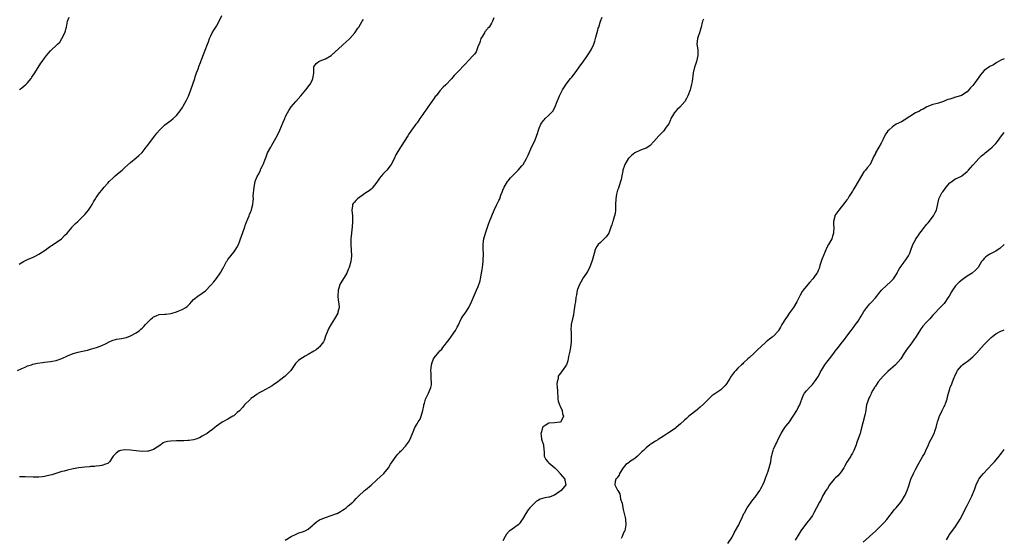
# Model space of a CAD drawing. Units: inches. Extents: x 2574000 to 2577000, y 1506000 to 1509000.
# Drawn here: x 2576656 to 2577000, y 1506988 to 1507170 of the extents above; entities that cross this region are included whole.
import ezdxf

# ---------------------------------------------------------------- set-up
doc = ezdxf.new("R2010")
doc.units = ezdxf.units.IN
doc.header["$MEASUREMENT"] = 0
doc.layers.add('LD25741506_10ft', color=110, linetype='Continuous')

msp = doc.modelspace()

# ---------------------------------------------------------------- linework, layer by layer
at = {"layer": 'LD25741506_10ft'}
for points, elevation in [([(2576655.49, 1507047), (2576657, 1507047.69), (2576658.19, 1507048.19), (2576659, 1507048.56), (2576660.41, 1507049), (2576660.87, 1507049.13), (2576662.49, 1507049.51), (2576664.21, 1507049.79), (2576665, 1507049.91), (2576666.02, 1507049.98), (2576667, 1507050.15), (2576667.79, 1507050.21), (2576669, 1507050.51), (2576671, 1507051.18), (2576673, 1507052.07), (2576675, 1507052.91), (2576676.65, 1507053.35), (2576677.64, 1507053.64), (2576679.9, 1507054.1), (2576681, 1507054.43), (2576681.47, 1507054.53), (2576683.12, 1507055), (2576685, 1507055.65), (2576686.46, 1507056.46), (2576687.5, 1507057), (2576688.52, 1507057.48), (2576690.1, 1507057.9), (2576691, 1507057.99), (2576691.84, 1507058.16), (2576693, 1507058.36), (2576693.52, 1507058.48), (2576695, 1507059.03), (2576697, 1507060.15), (2576698.08, 1507061), (2576698.6, 1507061.4), (2576699, 1507061.8), (2576699.66, 1507062.34), (2576700.18, 1507063), (2576701, 1507063.88), (2576702.17, 1507065), (2576702.61, 1507065.39), (2576703, 1507065.71), (2576703.9, 1507066.1), (2576705, 1507066.49), (2576707, 1507066.66), (2576707.33, 1507066.67), (2576709, 1507066.87), (2576709.53, 1507067), (2576711, 1507067.43), (2576711.79, 1507067.79), (2576713, 1507068.28), (2576714.31, 1507069), (2576714.72, 1507069.28), (2576715.69, 1507070.31), (2576716.24, 1507071), (2576717, 1507071.74), (2576718.43, 1507073), (2576720.01, 1507073.99), (2576721.15, 1507074.85), (2576723, 1507076.73), (2576724.05, 1507077.95), (2576725, 1507079.15), (2576726.32, 1507081), (2576726.58, 1507081.42), (2576727, 1507082.22), (2576727.28, 1507082.72), (2576727.41, 1507083), (2576727.87, 1507083.87), (2576728.49, 1507085), (2576728.69, 1507085.31), (2576729, 1507085.75), (2576729.95, 1507087), (2576731, 1507088.34), (2576731.5, 1507089), (2576732.1, 1507089.9), (2576732.62, 1507091), (2576733, 1507091.88), (2576733.41, 1507093), (2576733.59, 1507093.59), (2576734.82, 1507097.18), (2576735, 1507097.61), (2576735.38, 1507098.62), (2576735.98, 1507099.98), (2576736.39, 1507101), (2576736.55, 1507101.45), (2576737, 1507102.53), (2576737.18, 1507103), (2576737.22, 1507103.22), (2576737.65, 1507105), (2576737.84, 1507106.16), (2576737.85, 1507107), (2576737.82, 1507107.82), (2576737.94, 1507109), (2576738.07, 1507109.93), (2576738.1, 1507111), (2576738.51, 1507113), (2576738.62, 1507113.38), (2576739.22, 1507114.78), (2576739.72, 1507115.72), (2576740.35, 1507117), (2576740.52, 1507117.48), (2576741, 1507118.47), (2576741.28, 1507119), (2576742.05, 1507121), (2576742.34, 1507121.66), (2576742.84, 1507123), (2576743.91, 1507125), (2576744.33, 1507125.67), (2576746.19, 1507129), (2576747.11, 1507131), (2576748.29, 1507133.71), (2576748.79, 1507135), (2576749, 1507135.48), (2576749.72, 1507137), (2576750.19, 1507137.81), (2576751, 1507139.06), (2576752.65, 1507141), (2576754.47, 1507143), (2576756.18, 1507145), (2576757.65, 1507147), (2576758.34, 1507148.34), (2576758.65, 1507149), (2576758.91, 1507150.91), (2576758.96, 1507153), (2576759, 1507153.08), (2576759.8, 1507154.2), (2576760.7, 1507155), (2576761.22, 1507155.22), (2576763, 1507155.86), (2576765, 1507156.99), (2576769, 1507160.71), (2576770.22, 1507161.78), (2576771.27, 1507162.73), (2576771.55, 1507163), (2576773.25, 1507165), (2576774.3, 1507166.54), (2576774.62, 1507167), (2576775.85, 1507169), (2576776.32, 1507169.68)], 9950), ([(2576656.15, 1507084.15), (2576657, 1507084.66), (2576657.63, 1507085), (2576658.53, 1507085.47), (2576659, 1507085.7), (2576661, 1507086.61), (2576661.92, 1507087), (2576663, 1507087.61), (2576665.12, 1507089), (2576666.19, 1507089.81), (2576667, 1507090.4), (2576667.34, 1507090.66), (2576669, 1507091.65), (2576670.84, 1507093), (2576671, 1507093.13), (2576671.9, 1507094.1), (2576672.84, 1507095), (2576674.57, 1507097), (2576674.74, 1507097.26), (2576675, 1507097.5), (2576675.71, 1507098.29), (2576676.54, 1507099), (2576678.59, 1507101), (2576679, 1507101.43), (2576679.69, 1507102.31), (2576680.27, 1507103), (2576681, 1507104.07), (2576681.59, 1507105), (2576682.08, 1507105.92), (2576682.73, 1507107), (2576683, 1507107.42), (2576684.09, 1507109), (2576685, 1507110.04), (2576685.72, 1507111), (2576687, 1507112.41), (2576687.51, 1507113), (2576689, 1507114.43), (2576689.66, 1507115), (2576691, 1507116.15), (2576692.03, 1507117), (2576693, 1507117.89), (2576695, 1507119.6), (2576697, 1507121.23), (2576697.93, 1507122.07), (2576698.87, 1507123), (2576699, 1507123.15), (2576700.47, 1507125), (2576701, 1507125.71), (2576701.9, 1507127), (2576703.43, 1507129), (2576704.12, 1507129.88), (2576705.06, 1507130.94), (2576707, 1507132.87), (2576709, 1507134.35), (2576709.84, 1507135), (2576711, 1507136.06), (2576712.33, 1507137.67), (2576713.11, 1507138.89), (2576713.37, 1507139.37), (2576714.55, 1507141.46), (2576715, 1507142.42), (2576715.17, 1507142.83), (2576716, 1507145), (2576716.71, 1507147), (2576717.38, 1507149), (2576717.59, 1507149.59), (2576718.05, 1507151), (2576718.66, 1507152.66), (2576718.83, 1507153.17), (2576719.36, 1507154.64), (2576719.53, 1507155), (2576719.88, 1507155.88), (2576721, 1507158.89), (2576721.83, 1507161), (2576722.14, 1507161.86), (2576722.59, 1507163), (2576723, 1507163.95), (2576723.5, 1507165), (2576724.06, 1507165.94), (2576724.47, 1507166.54), (2576725, 1507167.33), (2576725.93, 1507169), (2576726.82, 1507171)], 9940), ([(2576656.18, 1507145), (2576656.61, 1507145.39), (2576657, 1507145.71), (2576657.73, 1507146.27), (2576658.54, 1507147), (2576659, 1507147.5), (2576660.25, 1507149), (2576660.54, 1507149.46), (2576661.62, 1507151), (2576663.67, 1507154.33), (2576664.14, 1507155), (2576665, 1507156.14), (2576665.6, 1507157), (2576666.27, 1507157.73), (2576667, 1507158.63), (2576667.18, 1507158.82), (2576667.35, 1507159), (2576669, 1507160.5), (2576669.51, 1507161), (2576670.24, 1507161.76), (2576671.05, 1507162.95), (2576672.02, 1507165), (2576672.28, 1507165.72), (2576672.48, 1507166.54), (2576672.59, 1507167), (2576672.97, 1507169), (2576673.54, 1507170.46)], 9930), ([(2576821.77, 1507170.23), (2576821.35, 1507169), (2576821, 1507168.34), (2576820.18, 1507167), (2576819.76, 1507166.54), (2576819.62, 1507166.38), (2576818.7, 1507165.3), (2576818.5, 1507165), (2576817.81, 1507163.81), (2576817.29, 1507163), (2576817, 1507162.03), (2576816.75, 1507161.25), (2576816.38, 1507160.38), (2576815.92, 1507159), (2576815.62, 1507158.38), (2576815, 1507157.53), (2576814.59, 1507157), (2576813, 1507155.29), (2576811.87, 1507154.13), (2576809, 1507151.06), (2576807.97, 1507150.03), (2576807, 1507148.92), (2576805, 1507146.81), (2576804.08, 1507145.92), (2576803, 1507144.68), (2576801.63, 1507143), (2576801.34, 1507142.66), (2576801, 1507142.16), (2576800.51, 1507141.49), (2576800.21, 1507141), (2576798.79, 1507139), (2576798.02, 1507137.98), (2576797.35, 1507137), (2576797, 1507136.44), (2576795.98, 1507135), (2576795.61, 1507134.39), (2576795, 1507133.55), (2576794.76, 1507133.24), (2576794.55, 1507133), (2576793.04, 1507130.96), (2576792.22, 1507129.78), (2576791.78, 1507129), (2576790.51, 1507127), (2576789.74, 1507125.74), (2576789.26, 1507125), (2576787.63, 1507122.37), (2576786.97, 1507120.97), (2576785.93, 1507119), (2576785.56, 1507118.44), (2576784.49, 1507117), (2576783, 1507115.53), (2576781.85, 1507114.15), (2576781, 1507112.83), (2576779.36, 1507110.64), (2576779, 1507110.37), (2576778.28, 1507109.72), (2576777.11, 1507109), (2576775, 1507107.51), (2576774.24, 1507107), (2576773.66, 1507106.34), (2576773, 1507105.72), (2576772.69, 1507105.31), (2576772.5, 1507105), (2576772.46, 1507104.46), (2576772.26, 1507103), (2576772.45, 1507101), (2576772.5, 1507099), (2576772.34, 1507097), (2576772.26, 1507096.26), (2576772.09, 1507095), (2576771.89, 1507093), (2576771.88, 1507091), (2576772.05, 1507089), (2576772.11, 1507087), (2576772, 1507086), (2576771.86, 1507085), (2576771.33, 1507083), (2576771, 1507082.22), (2576770.45, 1507081), (2576768.36, 1507077.65), (2576768.07, 1507077), (2576767.71, 1507075.71), (2576767.47, 1507075), (2576767.35, 1507073), (2576767.5, 1507071.5), (2576767.7, 1507070.3), (2576767.77, 1507069), (2576767.39, 1507067.39), (2576767.34, 1507067), (2576766.2, 1507065), (2576765, 1507063.13), (2576764.22, 1507061.78), (2576763.83, 1507061), (2576763.06, 1507059), (2576762.55, 1507057.45), (2576762.32, 1507057), (2576761, 1507055.22), (2576760.76, 1507055), (2576759.78, 1507054.22), (2576759, 1507053.77), (2576757, 1507052.52), (2576755.99, 1507051.99), (2576755, 1507051.43), (2576754.37, 1507051), (2576753.58, 1507050.42), (2576753, 1507049.89), (2576752.6, 1507049.4), (2576750.91, 1507047), (2576749, 1507045.04), (2576747, 1507043.45), (2576746.37, 1507043), (2576745.6, 1507042.4), (2576745, 1507042.04), (2576744.39, 1507041.61), (2576741, 1507039.8), (2576739.62, 1507039), (2576739.25, 1507038.75), (2576739, 1507038.62), (2576738.11, 1507037.89), (2576737, 1507037.15), (2576736.8, 1507037), (2576734.77, 1507035), (2576734.01, 1507033.99), (2576733, 1507032.87), (2576732.25, 1507032.25), (2576731, 1507031.18), (2576730.71, 1507031), (2576729, 1507030), (2576727.19, 1507029), (2576727, 1507028.88), (2576725, 1507027.46), (2576724.39, 1507027), (2576723.62, 1507026.38), (2576722.47, 1507025.53), (2576721.7, 1507025), (2576721, 1507024.57), (2576720.01, 1507024.01), (2576719, 1507023.46), (2576717.78, 1507023), (2576717, 1507022.76), (2576715.48, 1507022.52), (2576715, 1507022.51), (2576713.62, 1507022.38), (2576713, 1507022.42), (2576711.65, 1507022.35), (2576711, 1507022.38), (2576709, 1507022.31), (2576707.85, 1507022.14), (2576707, 1507021.89), (2576706.35, 1507021.65), (2576705.52, 1507021), (2576703, 1507019.34), (2576701.21, 1507018.79), (2576701, 1507018.75), (2576699, 1507018.71), (2576697, 1507018.87), (2576695, 1507019.13), (2576693, 1507019.25), (2576691.42, 1507019), (2576691.08, 1507018.92), (2576691, 1507018.88), (2576689.95, 1507018.05), (2576688.89, 1507017), (2576688.67, 1507016.67), (2576687.68, 1507015), (2576687.33, 1507014.67), (2576687, 1507014.49), (2576686.28, 1507014.28), (2576685, 1507013.81), (2576684.29, 1507013.71), (2576683, 1507013.56), (2576682.52, 1507013.48), (2576681, 1507013.39), (2576680.7, 1507013.3), (2576679, 1507013.2), (2576676.93, 1507012.93), (2576675, 1507012.59), (2576673, 1507012.17), (2576671.85, 1507011.85), (2576671, 1507011.65), (2576668.86, 1507011), (2576667.47, 1507010.53), (2576665.89, 1507010.11), (2576665, 1507009.94), (2576664.19, 1507009.81), (2576663, 1507009.7), (2576662.33, 1507009.67), (2576661, 1507009.65), (2576658.23, 1507009.77), (2576657, 1507009.8), (2576656.2, 1507009.8)], 9960), ([(2576749, 1506987.73), (2576751, 1506988.94), (2576753, 1506989.93), (2576753.78, 1506990.22), (2576755, 1506990.59), (2576755.96, 1506991), (2576757, 1506991.55), (2576758.72, 1506993), (2576758.86, 1506993.14), (2576759, 1506993.24), (2576759.86, 1506994.14), (2576761, 1506994.76), (2576761.15, 1506994.85), (2576761.54, 1506995), (2576763, 1506995.63), (2576765, 1506996.26), (2576767, 1506996.95), (2576767.13, 1506997), (2576768.33, 1506997.67), (2576769, 1506998.13), (2576769.52, 1506998.48), (2576770.21, 1506999), (2576771, 1506999.65), (2576772.53, 1507001), (2576773, 1507001.43), (2576773.79, 1507002.21), (2576774.55, 1507003), (2576776.69, 1507005), (2576777, 1507005.24), (2576779, 1507006.93), (2576781, 1507008.73), (2576782.14, 1507009.86), (2576783.36, 1507011), (2576785.08, 1507013), (2576785.78, 1507014.22), (2576786.28, 1507015), (2576787.68, 1507017), (2576788.25, 1507017.75), (2576789, 1507018.46), (2576789.27, 1507018.73), (2576789.57, 1507019), (2576791, 1507020.56), (2576791.37, 1507021), (2576792.02, 1507021.98), (2576792.59, 1507023), (2576793.91, 1507026.09), (2576794.27, 1507027), (2576795, 1507028.35), (2576795.4, 1507029), (2576796.04, 1507029.96), (2576796.49, 1507031), (2576797.07, 1507033), (2576797.33, 1507034.67), (2576797.4, 1507035), (2576797.61, 1507035.61), (2576797.96, 1507037), (2576798.94, 1507039), (2576799.8, 1507041), (2576800.02, 1507041.98), (2576800.01, 1507043), (2576799.87, 1507043.87), (2576799.92, 1507045), (2576799.94, 1507046.06), (2576799.84, 1507047), (2576799.91, 1507047.91), (2576800.02, 1507049), (2576800.25, 1507049.75), (2576800.75, 1507051), (2576801, 1507051.39), (2576802.64, 1507053.36), (2576803, 1507053.79), (2576803.61, 1507054.39), (2576804.05, 1507055), (2576806.17, 1507057.83), (2576807.05, 1507058.95), (2576808.45, 1507061), (2576808.64, 1507061.36), (2576809, 1507062.13), (2576809.3, 1507062.7), (2576810.41, 1507065), (2576810.62, 1507065.38), (2576811, 1507065.95), (2576811.46, 1507066.54), (2576811.77, 1507067), (2576813.07, 1507069), (2576814.05, 1507071), (2576815.79, 1507075), (2576816.3, 1507076.3), (2576816.6, 1507077), (2576816.71, 1507077.29), (2576817, 1507078.31), (2576817.18, 1507079), (2576817.55, 1507081), (2576817.7, 1507082.3), (2576817.83, 1507083), (2576817.97, 1507083.97), (2576818.04, 1507085), (2576818.03, 1507085.97), (2576818.14, 1507087), (2576818.16, 1507088.16), (2576818.09, 1507089), (2576818.04, 1507089.96), (2576818.05, 1507091), (2576818.19, 1507092.19), (2576818.27, 1507093), (2576818.84, 1507095), (2576819.54, 1507097), (2576819.95, 1507098.05), (2576820.25, 1507099), (2576821.06, 1507101), (2576821.91, 1507103), (2576822.89, 1507105), (2576823.6, 1507106.4), (2576823.84, 1507107), (2576824.29, 1507108.29), (2576824.72, 1507109.28), (2576825, 1507110.02), (2576825.35, 1507111), (2576826.55, 1507113), (2576826.75, 1507113.25), (2576827.67, 1507114.33), (2576828.3, 1507115), (2576830.3, 1507117), (2576831.57, 1507118.43), (2576832.04, 1507119), (2576833.23, 1507121), (2576833.76, 1507122.24), (2576834.15, 1507123), (2576835, 1507124.96), (2576835.98, 1507127), (2576836.56, 1507128.56), (2576836.83, 1507129.17), (2576837, 1507129.82), (2576837.37, 1507131), (2576837.65, 1507131.65), (2576838.19, 1507133), (2576839, 1507134.18), (2576839.38, 1507134.62), (2576839.74, 1507135), (2576841, 1507136.17), (2576841.82, 1507137), (2576842.37, 1507137.63), (2576843.12, 1507138.88), (2576843.93, 1507141), (2576844.26, 1507141.74), (2576844.75, 1507143), (2576845.78, 1507145), (2576846.23, 1507145.77), (2576847.01, 1507146.99), (2576848.62, 1507149), (2576849, 1507149.5), (2576850.22, 1507151), (2576852.21, 1507153.79), (2576853, 1507154.84), (2576854.51, 1507157), (2576855, 1507157.76), (2576855.74, 1507159), (2576856.66, 1507161), (2576857, 1507162), (2576857.44, 1507163.44), (2576858.09, 1507165.91), (2576858.27, 1507166.54), (2576858.41, 1507167), (2576859.04, 1507169), (2576859.57, 1507170.43)], 9970), ([(2576895, 1507169.78), (2576894.69, 1507169), (2576894.57, 1507168.57), (2576894.19, 1507167), (2576894.04, 1507166.54), (2576893.79, 1507165.79), (2576893.56, 1507165), (2576893, 1507163.39), (2576892.88, 1507163), (2576892.71, 1507161), (2576892.98, 1507159), (2576893.01, 1507157), (2576892.54, 1507155), (2576892.15, 1507153.85), (2576891.88, 1507153), (2576891.38, 1507151), (2576891, 1507147.96), (2576890.86, 1507147), (2576890.47, 1507145.52), (2576890.28, 1507145), (2576889.48, 1507143), (2576889, 1507142.01), (2576888.43, 1507141), (2576886.74, 1507139), (2576885.78, 1507138.22), (2576885, 1507137.25), (2576884.88, 1507137.12), (2576884.56, 1507136.56), (2576883.6, 1507135), (2576883.44, 1507134.56), (2576882.84, 1507133.16), (2576881.97, 1507131.97), (2576881.3, 1507131), (2576881, 1507130.65), (2576879.39, 1507129), (2576877.71, 1507127), (2576876.37, 1507125.63), (2576875.59, 1507125), (2576875, 1507124.71), (2576874.59, 1507124.59), (2576873, 1507123.97), (2576871.01, 1507123.01), (2576869.86, 1507122.14), (2576869, 1507121.34), (2576868.84, 1507121.16), (2576867.54, 1507119), (2576867.42, 1507118.58), (2576866.84, 1507117), (2576866.78, 1507116.78), (2576866.45, 1507115), (2576866.24, 1507113.76), (2576866.03, 1507113), (2576865.52, 1507111.52), (2576865.29, 1507110.71), (2576865, 1507109.94), (2576864.68, 1507109), (2576864.64, 1507108.64), (2576864.35, 1507107), (2576864.33, 1507105), (2576864.26, 1507104.26), (2576864.3, 1507103), (2576864.21, 1507101.79), (2576863.97, 1507101), (2576863.48, 1507099.48), (2576863.34, 1507099), (2576863.25, 1507098.75), (2576863, 1507097.88), (2576862.7, 1507097), (2576861.93, 1507095), (2576861, 1507093.62), (2576860.71, 1507093.29), (2576859, 1507091.74), (2576858.26, 1507091), (2576857.71, 1507090.29), (2576857.11, 1507089), (2576857, 1507088.65), (2576856.58, 1507087), (2576856.22, 1507085.78), (2576856.03, 1507085), (2576855.19, 1507082.82), (2576854.49, 1507081.51), (2576854.18, 1507081), (2576853, 1507079.32), (2576852.12, 1507077.88), (2576851.67, 1507077), (2576851, 1507075.29), (2576850.92, 1507075), (2576850.62, 1507073.38), (2576850.48, 1507072.48), (2576850.29, 1507071), (2576850.09, 1507070.09), (2576849.99, 1507069), (2576849.67, 1507067.67), (2576849.64, 1507066.36), (2576849.21, 1507065), (2576848.81, 1507063), (2576848.71, 1507061), (2576848.75, 1507060.75), (2576848.82, 1507059), (2576848.82, 1507057.18), (2576848.83, 1507057), (2576848.58, 1507055), (2576848.32, 1507053.68), (2576847.85, 1507051.85), (2576847.71, 1507051), (2576847.63, 1507050.37), (2576847.11, 1507049), (2576847, 1507048.79), (2576845.74, 1507047), (2576844.58, 1507045.42), (2576844.31, 1507045), (2576844.21, 1507044.21), (2576843.88, 1507043), (2576843.83, 1507042.17), (2576843.95, 1507041), (2576844.03, 1507040.03), (2576844.02, 1507039), (2576844.13, 1507037.87), (2576844.19, 1507037), (2576844.31, 1507036.31), (2576844.78, 1507035), (2576845, 1507034.51), (2576845.61, 1507033), (2576845.79, 1507031.79), (2576846.11, 1507031), (2576845.28, 1507029.28), (2576845.22, 1507029), (2576845, 1507028.87), (2576844.87, 1507028.87), (2576843, 1507028.64), (2576841, 1507028.54), (2576839.72, 1507027.72), (2576839, 1507027.29), (2576838.81, 1507027), (2576838.41, 1507025.59), (2576838.22, 1507025), (2576838.27, 1507024.27), (2576838.49, 1507023), (2576838.58, 1507022.58), (2576839.17, 1507021), (2576839.29, 1507019.29), (2576839.38, 1507018.62), (2576839.35, 1507017), (2576839.92, 1507015.92), (2576840.68, 1507015), (2576841, 1507014.72), (2576843.09, 1507013), (2576844.03, 1507012.03), (2576844.95, 1507011), (2576845, 1507010.91), (2576846.55, 1507009), (2576846.62, 1507008.62), (2576846.98, 1507007), (2576845.26, 1507005), (2576844.47, 1507004.47), (2576843, 1507003.42), (2576842.07, 1507003), (2576841.27, 1507002.74), (2576841, 1507002.67), (2576839.56, 1507002.44), (2576837.99, 1507002.01), (2576837, 1507001.48), (2576836.7, 1507001.3), (2576836.34, 1507001), (2576834.35, 1506999), (2576833.76, 1506998.24), (2576832.97, 1506997), (2576831.84, 1506995), (2576831.45, 1506994.55), (2576831, 1506993.88), (2576830.62, 1506993.38), (2576830.25, 1506993), (2576829, 1506992.07), (2576827.41, 1506991), (2576827.18, 1506990.82), (2576826.25, 1506989.75), (2576825.8, 1506989), (2576825, 1506987.49)], 9980), ([(2577000, 1507155.84), (2576999.77, 1507155.77), (2576999, 1507155.57), (2576997.41, 1507154.59), (2576997, 1507154.42), (2576996.19, 1507153.81), (2576995, 1507153.18), (2576993, 1507151.77), (2576992.25, 1507151), (2576991.66, 1507150.34), (2576990.31, 1507148.32), (2576989.38, 1507147), (2576989, 1507146.53), (2576988.24, 1507145.76), (2576987.66, 1507145), (2576987, 1507144.4), (2576985, 1507143.11), (2576984.69, 1507143), (2576983.39, 1507142.61), (2576983, 1507142.43), (2576982.08, 1507142.08), (2576981, 1507141.82), (2576980.31, 1507141.69), (2576979, 1507141.06), (2576978.76, 1507141), (2576977, 1507140.4), (2576976.14, 1507140.14), (2576975, 1507139.92), (2576973, 1507139.16), (2576971.66, 1507138.34), (2576971, 1507138.1), (2576970.38, 1507137.62), (2576969, 1507137.02), (2576967, 1507135.72), (2576965, 1507134.45), (2576964.09, 1507133.91), (2576962.27, 1507133), (2576961, 1507132.15), (2576959.64, 1507131), (2576959.32, 1507130.68), (2576959, 1507130.19), (2576958.49, 1507129.51), (2576957.56, 1507127.56), (2576957, 1507126.42), (2576956.17, 1507125), (2576955.08, 1507123), (2576955, 1507122.82), (2576954.39, 1507121.61), (2576954.15, 1507121), (2576953.14, 1507119), (2576952.17, 1507117.83), (2576951.53, 1507117), (2576951, 1507116.35), (2576950.09, 1507115), (2576948.99, 1507113.01), (2576947.78, 1507111), (2576947.52, 1507110.48), (2576947, 1507109.67), (2576946.75, 1507109.25), (2576945.86, 1507107.86), (2576945.35, 1507107), (2576945.21, 1507106.79), (2576945, 1507106.55), (2576944.37, 1507105.63), (2576943, 1507104), (2576942.21, 1507103), (2576940.87, 1507101.13), (2576940.81, 1507101), (2576940.8, 1507100.8), (2576940.38, 1507099), (2576940.38, 1507097.62), (2576940.46, 1507097), (2576940.38, 1507095), (2576940.06, 1507093.94), (2576939.74, 1507093), (2576938.66, 1507091), (2576938.07, 1507089.93), (2576936.3, 1507085.7), (2576935.66, 1507083.66), (2576935.33, 1507082.67), (2576935, 1507081.86), (2576934.74, 1507081.26), (2576934.6, 1507081), (2576933.51, 1507079.51), (2576933.16, 1507079), (2576932.16, 1507077.84), (2576931.36, 1507077), (2576929.78, 1507075), (2576929.47, 1507074.53), (2576928.74, 1507073.26), (2576927.63, 1507071), (2576926.44, 1507069), (2576925, 1507067.07), (2576924.15, 1507065.85), (2576923.6, 1507065), (2576922.38, 1507063), (2576921.89, 1507062.11), (2576921.2, 1507061), (2576921, 1507060.71), (2576919.41, 1507059), (2576919.2, 1507058.8), (2576919, 1507058.62), (2576918.08, 1507057.92), (2576916.91, 1507057), (2576915, 1507055.28), (2576913.84, 1507054.16), (2576912.83, 1507053.17), (2576912.63, 1507053), (2576911, 1507051.5), (2576910.44, 1507051), (2576909, 1507049.64), (2576908.69, 1507049.31), (2576908.3, 1507049), (2576907, 1507047.74), (2576906.26, 1507047), (2576905.67, 1507046.33), (2576904.69, 1507045), (2576904.2, 1507044.2), (2576903, 1507042.32), (2576902.39, 1507041.61), (2576901.83, 1507041), (2576901, 1507040.25), (2576897.94, 1507038.06), (2576896.88, 1507037.12), (2576895, 1507035.19), (2576893.83, 1507034.17), (2576893, 1507033.41), (2576892.76, 1507033.24), (2576889.88, 1507031), (2576889, 1507030.2), (2576888.34, 1507029.66), (2576887, 1507028.28), (2576885.46, 1507027), (2576885.2, 1507026.8), (2576884.01, 1507025.99), (2576882.43, 1507025), (2576881, 1507024.05), (2576879.12, 1507022.88), (2576879, 1507022.78), (2576878.28, 1507022.28), (2576877, 1507021.45), (2576876.26, 1507021), (2576875, 1507019.94), (2576874.09, 1507019), (2576873.49, 1507018.51), (2576873, 1507018.05), (2576871.97, 1507017), (2576871, 1507016.24), (2576869.18, 1507015), (2576869, 1507014.85), (2576867.89, 1507014.11), (2576866.99, 1507013.01), (2576865.7, 1507011), (2576865.58, 1507010.42), (2576865, 1507009.67), (2576864.73, 1507009.27), (2576864.41, 1507009), (2576864.14, 1507008.14), (2576864.02, 1507007), (2576865, 1507005.16), (2576865.06, 1507005), (2576865.84, 1507003.84), (2576865.9, 1507003), (2576866.01, 1507001.99), (2576866.56, 1507000.56), (2576866.85, 1506999), (2576867, 1506998.42), (2576867.33, 1506997), (2576867.6, 1506995.6), (2576867.8, 1506995), (2576867.93, 1506993), (2576867.65, 1506991.65), (2576867.5, 1506991), (2576867.33, 1506990.67), (2576867, 1506989.89), (2576866.69, 1506989.31), (2576866.58, 1506989), (2576866.28, 1506988.28)], 9980), ([(2576903.49, 1506986.51), (2576905, 1506988.77), (2576905.75, 1506990.25), (2576907, 1506992.46), (2576907.29, 1506993), (2576907.81, 1506994.19), (2576908.23, 1506995), (2576909.12, 1506997), (2576909.28, 1506997.28), (2576910.18, 1506999), (2576912.19, 1507001.81), (2576913, 1507002.72), (2576913.21, 1507003), (2576914.61, 1507005), (2576914.74, 1507005.26), (2576915, 1507005.69), (2576915.45, 1507006.55), (2576915.71, 1507007), (2576916.24, 1507008.24), (2576916.53, 1507009), (2576916.62, 1507009.38), (2576917, 1507010.31), (2576917.18, 1507010.82), (2576917.26, 1507011), (2576917.42, 1507011.42), (2576917.94, 1507013), (2576918.27, 1507014.27), (2576918.44, 1507015), (2576918.78, 1507017), (2576918.83, 1507017.17), (2576919, 1507017.9), (2576919.28, 1507019), (2576919.44, 1507019.44), (2576920.11, 1507021), (2576920.46, 1507021.54), (2576921.15, 1507023.15), (2576922.13, 1507025), (2576922.45, 1507025.55), (2576923.42, 1507027), (2576925.04, 1507029), (2576926.35, 1507031), (2576927.58, 1507033), (2576927.99, 1507034.01), (2576928.65, 1507035), (2576929, 1507035.98), (2576929.32, 1507037), (2576929.81, 1507038.19), (2576930.24, 1507039), (2576931, 1507039.83), (2576931.94, 1507041), (2576933, 1507042.04), (2576933.44, 1507042.56), (2576933.77, 1507043), (2576935.12, 1507045), (2576935.73, 1507046.27), (2576937, 1507048.41), (2576937.4, 1507049), (2576938.07, 1507049.93), (2576938.97, 1507051), (2576940.54, 1507053), (2576941, 1507053.68), (2576942.01, 1507055), (2576943.48, 1507057), (2576944.17, 1507057.83), (2576945, 1507059), (2576946.55, 1507061), (2576947.64, 1507062.36), (2576948.11, 1507063), (2576949, 1507064.22), (2576949.49, 1507065), (2576950.05, 1507065.95), (2576951, 1507067.54), (2576952, 1507069), (2576952.42, 1507069.58), (2576953, 1507070.24), (2576953.35, 1507070.65), (2576953.72, 1507071), (2576955, 1507072.36), (2576955.55, 1507073), (2576956.17, 1507073.83), (2576957.18, 1507075), (2576959, 1507076.8), (2576960.15, 1507077.85), (2576961, 1507078.66), (2576961.32, 1507079), (2576962.58, 1507081), (2576962.71, 1507081.29), (2576963, 1507081.8), (2576963.41, 1507082.59), (2576963.67, 1507083), (2576965, 1507084.79), (2576965.17, 1507085), (2576965.64, 1507085.64), (2576966.59, 1507087), (2576967, 1507087.94), (2576967.39, 1507089), (2576968.08, 1507091), (2576969, 1507092.68), (2576969.16, 1507093), (2576969.93, 1507094.07), (2576970.55, 1507095), (2576971, 1507095.59), (2576972.14, 1507097), (2576972.5, 1507097.5), (2576973, 1507098.06), (2576973.43, 1507098.57), (2576975.28, 1507101), (2576975.87, 1507102.13), (2576976.28, 1507103), (2576976.74, 1507105.26), (2576977.13, 1507106.87), (2576977.17, 1507107), (2576977.38, 1507107.38), (2576978.22, 1507109), (2576978.54, 1507109.46), (2576979.67, 1507111), (2576981, 1507112.5), (2576981.65, 1507113), (2576982.43, 1507113.57), (2576983, 1507113.89), (2576983.74, 1507114.26), (2576985, 1507114.87), (2576985.22, 1507115), (2576987, 1507116.49), (2576987.5, 1507117), (2576988.16, 1507117.84), (2576989, 1507118.77), (2576989.19, 1507119), (2576991.08, 1507121), (2576992.07, 1507121.93), (2576993, 1507122.68), (2576993.36, 1507123), (2576995, 1507124.32), (2576995.76, 1507125), (2576997, 1507126.31), (2576997.6, 1507127), (2576999, 1507129.01), (2577000, 1507130.09)], 9970), ([(2577000, 1507091.01), (2576999.99, 1507091), (2576998.44, 1507089.56), (2576997.55, 1507089), (2576997, 1507088.68), (2576995, 1507087.6), (2576993.98, 1507087), (2576993.42, 1507086.58), (2576993, 1507086.08), (2576992.46, 1507085.55), (2576992.04, 1507085), (2576990.84, 1507083), (2576989.94, 1507082.06), (2576988.9, 1507081.1), (2576988.76, 1507081), (2576987, 1507079.9), (2576985.29, 1507078.71), (2576984.19, 1507077.81), (2576983.37, 1507077), (2576983, 1507076.57), (2576981.94, 1507075), (2576981.58, 1507074.42), (2576980.79, 1507073), (2576980.32, 1507072.32), (2576979.27, 1507070.73), (2576979, 1507070.42), (2576978.36, 1507069.64), (2576977.64, 1507069), (2576975.35, 1507066.65), (2576975, 1507066.25), (2576974.44, 1507065.56), (2576973.95, 1507065), (2576973, 1507064.01), (2576971.57, 1507062.43), (2576970.7, 1507061.3), (2576969.18, 1507058.82), (2576968.37, 1507057.63), (2576967, 1507055.75), (2576966.41, 1507055), (2576965.1, 1507053), (2576963.83, 1507051), (2576963, 1507049.99), (2576962.06, 1507049), (2576959.35, 1507046.65), (2576959, 1507046.29), (2576957.68, 1507045), (2576955.98, 1507043), (2576955.6, 1507042.4), (2576955, 1507041.54), (2576954.79, 1507041.21), (2576954.65, 1507041), (2576954.14, 1507040.14), (2576953.53, 1507039), (2576953.4, 1507038.6), (2576953, 1507037.89), (2576952.72, 1507037.28), (2576952.54, 1507037), (2576952.31, 1507036.31), (2576951.93, 1507035), (2576951.79, 1507034.21), (2576951.62, 1507033), (2576951.31, 1507031.31), (2576949.97, 1507026.03), (2576949.63, 1507025), (2576948.44, 1507021.56), (2576948.29, 1507021), (2576947.52, 1507019), (2576947, 1507018.14), (2576946.59, 1507017.41), (2576946.38, 1507017), (2576945.07, 1507014.93), (2576944.33, 1507013.67), (2576943.97, 1507013), (2576943, 1507011.53), (2576942.59, 1507011), (2576941.85, 1507010.15), (2576941, 1507009.37), (2576940.64, 1507009), (2576938.97, 1507007), (2576938.24, 1507005.76), (2576937.73, 1507005), (2576936.59, 1507003), (2576936.06, 1507001.94), (2576935.49, 1507001), (2576934.41, 1506999), (2576933.39, 1506997), (2576933, 1506996.33), (2576932.12, 1506995), (2576931, 1506993.64), (2576929.01, 1506991), (2576928.22, 1506989.78), (2576927, 1506987.68)], 9960), ([(2576950.75, 1506987), (2576952.99, 1506989), (2576955.16, 1506991), (2576957.22, 1506993), (2576958.09, 1506993.91), (2576959, 1506994.92), (2576961.66, 1506998.34), (2576962.23, 1506999), (2576963.87, 1507001), (2576964.34, 1507001.66), (2576965.2, 1507003), (2576965.36, 1507003.36), (2576966.13, 1507005), (2576966.62, 1507006.62), (2576967.41, 1507009), (2576968.31, 1507011), (2576969, 1507012.4), (2576969.92, 1507014.08), (2576971, 1507016.03), (2576971.61, 1507017), (2576972.1, 1507017.9), (2576972.63, 1507019), (2576973.49, 1507021), (2576973.89, 1507021.89), (2576974.44, 1507023), (2576975.46, 1507025), (2576975.92, 1507026.08), (2576976.2, 1507027), (2576976.58, 1507028.58), (2576976.7, 1507029), (2576977, 1507030), (2576977.27, 1507030.73), (2576977.36, 1507031), (2576978.34, 1507033), (2576978.57, 1507033.43), (2576979, 1507034.35), (2576979.23, 1507034.77), (2576979.33, 1507035), (2576979.47, 1507035.47), (2576980, 1507037), (2576980.21, 1507037.79), (2576980.49, 1507039), (2576981, 1507040.59), (2576981.15, 1507041), (2576981.65, 1507042.35), (2576981.93, 1507043), (2576982.53, 1507044.53), (2576982.69, 1507045), (2576983.44, 1507046.56), (2576983.69, 1507047), (2576985, 1507048.59), (2576985.43, 1507049), (2576986.35, 1507049.65), (2576987, 1507050.15), (2576987.51, 1507050.49), (2576989, 1507051.72), (2576990.26, 1507053), (2576992.01, 1507055), (2576993, 1507056.02), (2576993.92, 1507057), (2576995, 1507058.06), (2576995.46, 1507058.54), (2576995.95, 1507059), (2576997, 1507059.75), (2576998.54, 1507060.54), (2576999, 1507060.8), (2576999.45, 1507061), (2577000, 1507061.22)], 9950), ([(2576979.81, 1506987.81), (2576980.47, 1506989), (2576980.68, 1506989.32), (2576981, 1506989.74), (2576983, 1506992.51), (2576983.97, 1506994.03), (2576984.54, 1506995), (2576985, 1506995.86), (2576986.52, 1506999), (2576987, 1506999.84), (2576988.11, 1507001.89), (2576988.64, 1507003), (2576989.66, 1507005.66), (2576990.14, 1507007), (2576991, 1507008.73), (2576991.16, 1507009), (2576991.95, 1507010.05), (2576992.71, 1507011), (2576995.76, 1507014.24), (2576996.54, 1507015), (2576998.24, 1507017), (2576998.54, 1507017.46), (2576999, 1507018.03), (2576999.74, 1507019), (2577000, 1507019.32)], 9940)]:
    msp.add_lwpolyline(points, dxfattribs=dict(at, elevation=elevation))

doc.saveas('drawing.dxf')
